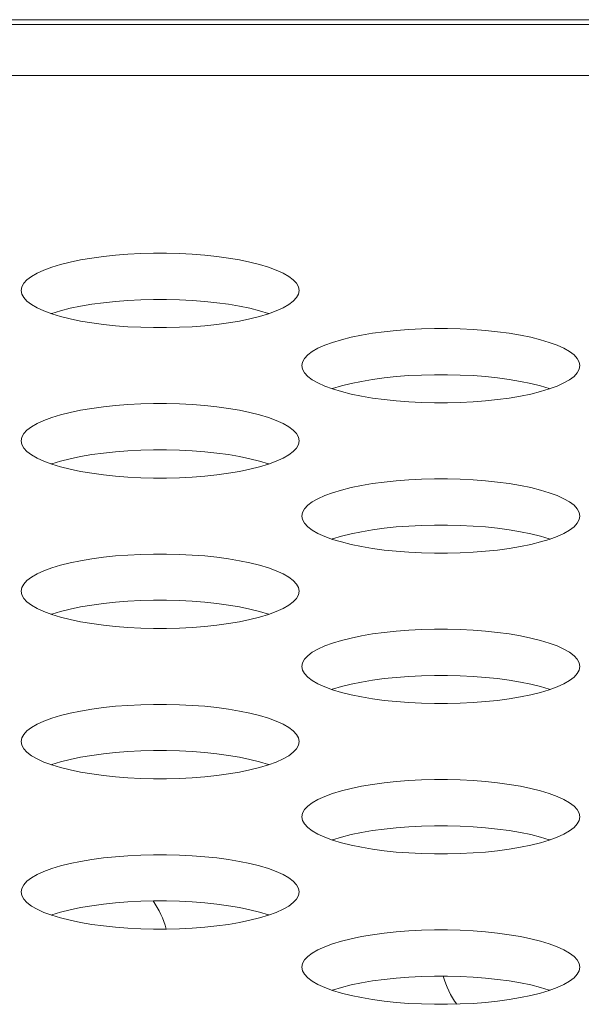
# Model space of a CAD drawing. Extents: x 5 to 132, y 3 to 98.
# Drawn here: x 34 to 35, y 76 to 76 of the extents above; entities that cross this region are included whole.
import ezdxf

# ---------------------------------------------------------------- set-up
doc = ezdxf.new("R2010")
doc.units = 0
doc.header["$MEASUREMENT"] = 0
doc.linetypes.add('DCAD_CONTINUOUS', pattern=[0])
doc.layers.get('0').update_dxf_attribs({"linetype": 'DCAD_CONTINUOUS', "lineweight": 0})
doc.layers.add('02___PRT_ALL_AXES', color=7, linetype='DCAD_CONTINUOUS', lineweight=0)

msp = doc.modelspace()

# ---------------------------------------------------------------- linework, layer by layer
at = {"color": 7, "linetype": 'DCAD_CONTINUOUS', "lineweight": 0, "ltscale": 0.00410785768075069}
msp.add_line((31.46186243871231, 75.88443648500652), (35.07677719777291, 75.88443648500652), dxfattribs=at)
at = {"layer": '02___PRT_ALL_AXES', "color": 7, "linetype": 'DCAD_CONTINUOUS', "lineweight": 0, "ltscale": 0.00410785768075069}
for p, q in [((57.4741234392712, 75.88279334193423), (31.03381668383039, 75.88279334193423)), ((57.51665114634068, 75.86599671918981), (33.21698291083322, 75.86599671918981))]:
    msp.add_line(p, q, dxfattribs=at)
at = {"layer": '02___PRT_ALL_AXES', "color": 7, "linetype": 'DCAD_CONTINUOUS', "lineweight": 0, "ltscale": 0.00410785768075069, "flags": 128}
for points in [[(34.40690595477439, 75.79473757007698), (34.40668854959763, 75.79593460118868), (34.4060390636763, 75.79711940120671), (34.40496559369323, 75.79827996873568), (34.40348133021602, 75.79940475154974), (34.40160413748301, 75.80048283327348), (34.39935602311497, 75.80150408639453), (34.3967624975325, 75.80245930031386), (34.39385189066153, 75.80334025961515), (34.39065477229163, 75.80413975440679), (34.38720329601168, 75.80485159736124), (34.3835306627631, 75.8054705888804), (34.3796706650221, 75.80599246242826), (34.37565746350638, 75.80641380269255), (34.3715252474718, 75.80673199219231), (34.36730813519368, 75.80694513687327), (34.36304014248095, 75.80705200780899), (34.35875521074103, 75.80705200100967), (34.35448723368417, 75.80694511694523), (34.35027015408487, 75.80673196064397), (34.34613798094947, 75.80641376157453), (34.34212483214908, 75.80599241448792), (34.33826489328518, 75.80547053718712), (34.33459232287039, 75.80485154533275), (34.33114090524736, 75.80413970442567), (34.32794384174857, 75.80334021421181), (34.32503328462212, 75.80245926185117), (34.32243979754836, 75.80150405504007), (34.32019171358833, 75.80048280965494), (34.3183145429293, 75.79940473559483), (34.31683029348453, 75.79827995951763), (34.31575683084301, 75.79711939714814), (34.31510734760329, 75.79593460037368), (34.31488994272559, 75.79473757007698)], [(34.31488994272559, 75.79473757007698), (34.31510734790235, 75.79354053896857), (34.31575683382367, 75.79235573895053), (34.31683030380675, 75.79119517142156), (34.31831456728396, 75.7900703886075), (34.32019176001698, 75.78899230688377), (34.322439874385, 75.78797105376272), (34.32503339996748, 75.78701583984011), (34.32794400683845, 75.7861348805421), (34.33114112520834, 75.78533538575046), (34.3345926014883, 75.784623542796), (34.33826523473688, 75.78400455127357), (34.34212523247788, 75.78348267772569), (34.34613843399359, 75.7830613374647), (34.35027065002817, 75.78274314796494), (34.3544877623063, 75.78253000328068), (34.35875575501903, 75.78242313234826), (34.36304068675895, 75.78242313914758), (34.36730866381581, 75.78253002321202), (34.3715257434151, 75.78274317951328), (34.37565791655051, 75.78306137858272), (34.3796710653509, 75.78348272566932), (34.3835310042148, 75.78400460297013), (34.38720357462959, 75.7846235948245), (34.39065499225263, 75.78533543573158), (34.3938520557514, 75.78613492594542), (34.39676261287785, 75.78701587830608), (34.39935609995162, 75.78797108511388), (34.40160418391165, 75.78899233050231), (34.40348135457068, 75.79007040455913), (34.40496560401545, 75.7911951806396), (34.40603906665697, 75.7923557430091), (34.40668854989668, 75.79354053978358), (34.40690595477439, 75.79473757007698)], [(34.39694373492843, 75.78708258733838), (34.3967624975325, 75.78714933836282), (34.39385189066153, 75.78803029766082), (34.39065477229163, 75.78882979245246), (34.38720329601168, 75.7895416354069), (34.3835306627631, 75.79016062692935), (34.3796706650221, 75.79068250047722), (34.37565746350638, 75.7911038407382), (34.3715252474718, 75.79142203023798), (34.36730813519368, 75.79163517492222), (34.36304014248095, 75.79174204585466), (34.35875521074103, 75.79174203905532), (34.35448723368417, 75.7916351549909), (34.35027015408487, 75.79142199868963), (34.34613798094947, 75.7911037996202), (34.34212483214908, 75.79068245253359), (34.33826489328518, 75.79016057523278), (34.33459232287039, 75.78954158337841), (34.33114090524736, 75.78882974247134), (34.32794384174857, 75.78803025225749), (34.32503328462212, 75.78714929989684), (34.32485216257155, 75.78708259086456)], [(34.49985616348354, 75.7698316367175), (34.49963875831006, 75.77102866782921), (34.49898927238544, 75.77221346784725), (34.49791580240566, 75.7733740353762), (34.49643153892844, 75.774498818187), (34.49455434619215, 75.77557689991401), (34.49230623182739, 75.77659815303507), (34.48971270624163, 75.7775533669544), (34.48680209937067, 75.77843432625569), (34.48360498100406, 75.77923382104733), (34.48015350472082, 75.77994566400176), (34.47648087147552, 75.78056465552092), (34.47262087373123, 75.78108652906879), (34.46860767221553, 75.78150786933307), (34.46447545618423, 75.78182605883285), (34.46025834390282, 75.7820392035138), (34.45599035119338, 75.78214607444953), (34.45170541945016, 75.7821460676502), (34.44743744239659, 75.78203918358577), (34.44322036279402, 75.78182602728121), (34.4390881896619, 75.78150782821507), (34.43507504086151, 75.78108648112845), (34.43121510199761, 75.78056460382766), (34.42754253157953, 75.77994561197329), (34.42409111395978, 75.77923377106619), (34.420894050461, 75.77843428084907), (34.41798349333455, 75.77755332849169), (34.41539000626078, 75.7765981216806), (34.41314192229746, 75.77557687629547), (34.41126475164172, 75.77449880223536), (34.40978050219695, 75.77337402615817), (34.40870703955544, 75.77221346378867), (34.40805755631573, 75.77102866701092), (34.40784015143472, 75.7698316367175)], [(34.40784015143472, 75.7698316367175), (34.40805755661149, 75.7686346056091), (34.4087070425361, 75.76744980559107), (34.40978051251589, 75.76628923805882), (34.4112647759931, 75.76516445524803), (34.4131419687294, 75.76408637352431), (34.41539008309415, 75.76306512040325), (34.4179836086799, 75.76210990648062), (34.42089421555087, 75.76122894717933), (34.42409133391748, 75.7604294523877), (34.42754281020073, 75.75971760943654), (34.43121544344602, 75.75909861791409), (34.43507544119031, 75.75857674436621), (34.43908864270602, 75.75815540410524), (34.44322085873731, 75.75783721460547), (34.44743797101544, 75.75762406992122), (34.45170596372817, 75.75751719898878), (34.45599089547137, 75.7575172057881), (34.46025887252495, 75.75762408985256), (34.46447595212753, 75.75783724615381), (34.46860812525964, 75.75815544522325), (34.47262127406003, 75.75857679230984), (34.47648121292394, 75.75909866961067), (34.48015378334202, 75.75971766146502), (34.48360520096176, 75.76042950236882), (34.48680226446054, 75.76122899258594), (34.489712821587, 75.7621099449466), (34.49230630866076, 75.76306515175442), (34.49455439262408, 75.76408639714285), (34.49643156327982, 75.76516447119967), (34.49791581272459, 75.76628924727684), (34.49898927536611, 75.76744980964634), (34.49963875860582, 75.7686346064241), (34.49985616348354, 75.7698316367175)], [(34.48989394363757, 75.7621766539789), (34.48971270624163, 75.76224340500006), (34.48680209937067, 75.76312436430135), (34.48360498100406, 75.763923859093), (34.48015350472082, 75.76463570204743), (34.47648087147552, 75.76525469356659), (34.47262087373123, 75.76577656711447), (34.46860767221553, 75.76619790737874), (34.46447545618423, 75.76651609687852), (34.46025834390282, 75.76672924155946), (34.45599035119338, 75.76683611249518), (34.45170541945016, 75.76683610569586), (34.44743744239659, 75.76672922163142), (34.44322036279402, 75.76651606533015), (34.4390881896619, 75.76619786626074), (34.43507504086151, 75.76577651917412), (34.43121510199761, 75.76525464187331), (34.42754253157953, 75.76463565001895), (34.42409111395978, 75.76392380911186), (34.420894050461, 75.76312431889802), (34.41798349333455, 75.76224336653736), (34.41780237128397, 75.7621766575018)], [(34.40690595477439, 75.74492570335804), (34.40668854959763, 75.74612273446645), (34.4060390636763, 75.74730753448449), (34.40496559369323, 75.74846810201673), (34.40348133021602, 75.74959288482752), (34.40160413748301, 75.75067096655125), (34.39935602311497, 75.75169221967559), (34.3967624975325, 75.75264743359492), (34.39385189066153, 75.75352839289621), (34.39065477229163, 75.75432788768785), (34.38720329601168, 75.755039730639), (34.3835306627631, 75.75565872216146), (34.3796706650221, 75.75618059570932), (34.37565746350638, 75.75660193597032), (34.3715252474718, 75.75692012547337), (34.36730813519368, 75.75713327015433), (34.36304014248095, 75.75724014108677), (34.35875521074103, 75.75724013429073), (34.35448723368417, 75.757133250223), (34.35027015408487, 75.75692009392175), (34.34613798094947, 75.75660189485559), (34.34212483214908, 75.7561805477657), (34.33826489328518, 75.7556586704649), (34.33459232287039, 75.75503967861053), (34.33114090524736, 75.75432783770673), (34.32794384174857, 75.75352834748959), (34.32503328462212, 75.75264739512893), (34.32243979754836, 75.75169218832114), (34.32019171358833, 75.75067094293271), (34.3183145429293, 75.7495928688759), (34.31683029348453, 75.74846809279869), (34.31575683084301, 75.74730753042921), (34.31510734760329, 75.74612273365145), (34.31488994272559, 75.74492570335804)], [(34.31488994272559, 75.74492570335804), (34.31510734790235, 75.74372867224963), (34.31575683382367, 75.7425438722316), (34.31683030380675, 75.74138330469934), (34.31831456728396, 75.74025852188856), (34.32019176001698, 75.73918044016155), (34.322439874385, 75.7381591870405), (34.32503339996748, 75.73720397312115), (34.32794400683845, 75.73632301381987), (34.33114112520834, 75.73552351902823), (34.3345926014883, 75.73481167607707), (34.33826523473688, 75.73419268455461), (34.34212523247788, 75.73367081100675), (34.34613843399359, 75.73324947074576), (34.35027065002817, 75.73293128124271), (34.3544877623063, 75.73271813656176), (34.35875575501903, 75.73261126562603), (34.36304068675895, 75.73261127242536), (34.36730866381581, 75.7327181564898), (34.3715257434151, 75.73293131279435), (34.37565791655051, 75.73324951186049), (34.3796710653509, 75.7336708589471), (34.3835310042148, 75.7341927362479), (34.38720357462959, 75.73481172810227), (34.39065499225263, 75.73552356900935), (34.3938520557514, 75.73632305922648), (34.39676261287785, 75.73720401158384), (34.39935609995162, 75.73815921839494), (34.40160418391165, 75.73918046378009), (34.40348135457068, 75.74025853784019), (34.40496560401545, 75.74138331391738), (34.40603906665697, 75.74254387628687), (34.40668854989668, 75.74372867306464), (34.40690595477439, 75.74492570335804)], [(34.39694373492843, 75.73727072061942), (34.3967624975325, 75.73733747164059), (34.39385189066153, 75.73821843094187), (34.39065477229163, 75.73901792573352), (34.38720329601168, 75.73972976868468), (34.3835306627631, 75.74034876020713), (34.3796706650221, 75.740870633755), (34.37565746350638, 75.74129197401598), (34.3715252474718, 75.74161016351903), (34.36730813519368, 75.7418233082), (34.36304014248095, 75.74193017913242), (34.35875521074103, 75.7419301723364), (34.35448723368417, 75.74182328826866), (34.35027015408487, 75.7416101319674), (34.34613798094947, 75.74129193290125), (34.34212483214908, 75.74087058581466), (34.33826489328518, 75.74034870851055), (34.33459232287039, 75.73972971665619), (34.33114090524736, 75.7390178757524), (34.32794384174857, 75.73821838553526), (34.32503328462212, 75.7373374331746), (34.32485216257155, 75.73727072414232)], [(34.49985616348354, 75.72001976999857), (34.49963875831006, 75.72121680110699), (34.49898927238544, 75.72240160112503), (34.49791580240566, 75.72356216865397), (34.49643153892844, 75.72468695146804), (34.49455434619215, 75.72576503319179), (34.49230623182739, 75.72678628631284), (34.48971270624163, 75.72774150023545), (34.48680209937067, 75.72862245953347), (34.48360498100406, 75.72942195432839), (34.48015350472082, 75.73013379727954), (34.47648087147552, 75.73075278880198), (34.47262087373123, 75.73127466234986), (34.46860767221553, 75.73169600261085), (34.46447545618423, 75.73201419211061), (34.46025834390282, 75.73222733679485), (34.45599035119338, 75.73233420772729), (34.45170541945016, 75.73233420092798), (34.44743744239659, 75.73222731686353), (34.44322036279402, 75.73201416056227), (34.4390881896619, 75.73169596149283), (34.43507504086151, 75.73127461440623), (34.43121510199761, 75.73075273710542), (34.42754253157953, 75.73013374525107), (34.42409111395978, 75.72942190434397), (34.420894050461, 75.72862241413013), (34.41798349333455, 75.72774146176947), (34.41539000626078, 75.72678625496167), (34.41314192229746, 75.72576500957325), (34.41126475164172, 75.72468693551642), (34.40978050219695, 75.72356215943594), (34.40870703955544, 75.72240159706973), (34.40805755631573, 75.72121680029198), (34.40784015143472, 75.72001976999857)], [(34.40784015143472, 75.72001976999857), (34.40805755661149, 75.71882273888687), (34.4087070425361, 75.71763793886883), (34.40978051251589, 75.71647737133988), (34.4112647759931, 75.7153525885258), (34.4131419687294, 75.71427450680207), (34.41539008309415, 75.71325325368102), (34.4179836086799, 75.71229803976168), (34.42089421555087, 75.7114170804604), (34.42409133391748, 75.71061758566877), (34.42754281020073, 75.70990574271431), (34.43121544344602, 75.70928675119515), (34.43507544119031, 75.70876487764728), (34.43908864270602, 75.70834353738302), (34.44322085873731, 75.70802534788325), (34.44743797101544, 75.70781220320228), (34.45170596372817, 75.70770533226656), (34.45599089547137, 75.70770533906588), (34.46025887252495, 75.70781222313033), (34.46447595212753, 75.70802537943159), (34.46860812525964, 75.70834357850103), (34.47262127406003, 75.70876492558762), (34.47648121292394, 75.70928680288844), (34.48015378334202, 75.7099057947428), (34.48360520096176, 75.71061763564988), (34.48680226446054, 75.71141712586372), (34.489712821587, 75.71229807822438), (34.49230630866076, 75.71325328503548), (34.49455439262408, 75.71427453042061), (34.49643156327982, 75.71535260448073), (34.49791581272459, 75.7164773805579), (34.49898927536611, 75.7176379429274), (34.49963875860582, 75.71882273970188), (34.49985616348354, 75.72001976999857)], [(34.48989394363757, 75.71236478725994), (34.48971270624163, 75.71243153828112), (34.48680209937067, 75.71331249758241), (34.48360498100406, 75.71411199237404), (34.48015350472082, 75.7148238353252), (34.47648087147552, 75.71544282684766), (34.47262087373123, 75.71596470039553), (34.46860767221553, 75.7163860406565), (34.46447545618423, 75.71670423015628), (34.46025834390282, 75.71691737484052), (34.45599035119338, 75.71702424577296), (34.45170541945016, 75.71702423897364), (34.44743744239659, 75.7169173549092), (34.44322036279402, 75.71670419860793), (34.4390881896619, 75.71638599953849), (34.43507504086151, 75.7159646524519), (34.43121510199761, 75.71544277515108), (34.42754253157953, 75.71482378329672), (34.42409111395978, 75.71411194239292), (34.420894050461, 75.7133124521758), (34.41798349333455, 75.71243149981514), (34.41780237128397, 75.71236479078286)], [(34.40690595477439, 75.69511383663581), (34.40668854959763, 75.69631086774751), (34.4060390636763, 75.69749566776554), (34.40496559369323, 75.69865623529451), (34.40348133021602, 75.69978101810857), (34.40160413748301, 75.7008590998323), (34.39935602311497, 75.70188035295337), (34.3967624975325, 75.7028355668727), (34.39385189066153, 75.70371652617399), (34.39065477229163, 75.70451602096563), (34.38720329601168, 75.70522786392007), (34.3835306627631, 75.70584685543923), (34.3796706650221, 75.7063687289871), (34.37565746350638, 75.70679006925138), (34.3715252474718, 75.70710825875115), (34.36730813519368, 75.70732140343209), (34.36304014248095, 75.70742827436781), (34.35875521074103, 75.70742826756849), (34.35448723368417, 75.70732138350407), (34.35027015408487, 75.7071082272028), (34.34613798094947, 75.70679002813337), (34.34212483214908, 75.70636868104675), (34.33826489328518, 75.70584680374596), (34.33459232287039, 75.70522781189158), (34.33114090524736, 75.70451597098449), (34.32794384174857, 75.70371648077065), (34.32503328462212, 75.70283552841), (34.32243979754836, 75.70188032159892), (34.32019171358833, 75.70085907621376), (34.3183145429293, 75.69978100215367), (34.31683029348453, 75.69865622607647), (34.31575683084301, 75.69749566370697), (34.31510734760329, 75.69631086693252), (34.31488994272559, 75.69511383663581)], [(34.31488994272559, 75.69511383663581), (34.31510734790235, 75.69391680552741), (34.31575683382367, 75.69273200550937), (34.31683030380675, 75.6915714379804), (34.31831456728396, 75.69044665516634), (34.32019176001698, 75.68936857344261), (34.322439874385, 75.68834732032155), (34.32503339996748, 75.68739210639893), (34.32794400683845, 75.68651114710093), (34.33114112520834, 75.68571165230601), (34.3345926014883, 75.68499980935485), (34.33826523473688, 75.68438081783239), (34.34212523247788, 75.68385894428452), (34.34613843399359, 75.68343760402354), (34.35027065002817, 75.68311941452377), (34.3544877623063, 75.68290626983952), (34.35875575501903, 75.6827993989071), (34.36304068675895, 75.68279940570642), (34.36730866381581, 75.68290628977086), (34.3715257434151, 75.68311944607211), (34.37565791655051, 75.68343764514155), (34.3796710653509, 75.68385899222815), (34.3835310042148, 75.68438086952897), (34.38720357462959, 75.68499986138333), (34.39065499225263, 75.68571170229042), (34.3938520557514, 75.68651119250426), (34.39676261287785, 75.68739214486492), (34.39935609995162, 75.68834735167272), (34.40160418391165, 75.68936859706115), (34.40348135457068, 75.69044667111797), (34.40496560401545, 75.69157144719844), (34.40603906665697, 75.69273200956464), (34.40668854989668, 75.69391680634241), (34.40690595477439, 75.69511383663581)], [(34.39694373492843, 75.6874588538972), (34.3967624975325, 75.68752560491836), (34.39385189066153, 75.68840656421965), (34.39065477229163, 75.68920605901128), (34.38720329601168, 75.68991790196574), (34.3835306627631, 75.69053689348819), (34.3796706650221, 75.69105876703605), (34.37565746350638, 75.69148010729704), (34.3715252474718, 75.6917982967968), (34.36730813519368, 75.69201144148106), (34.36304014248095, 75.6921183124135), (34.35875521074103, 75.69211830561416), (34.35448723368417, 75.69201142154972), (34.35027015408487, 75.69179826524847), (34.34613798094947, 75.69148006617903), (34.34212483214908, 75.69105871909244), (34.33826489328518, 75.69053684179161), (34.33459232287039, 75.68991784993725), (34.33114090524736, 75.68920600903017), (34.32794384174857, 75.68840651881634), (34.32503328462212, 75.68752556645568), (34.32485216257155, 75.6874588574234)], [(34.49985616348354, 75.67020790327635), (34.49963875831006, 75.67140493438804), (34.49898927238544, 75.67258973440607), (34.49791580240566, 75.67375030193503), (34.49643153892844, 75.67487508474582), (34.49455434619215, 75.67595316647284), (34.49230623182739, 75.6769744195939), (34.48971270624163, 75.67792963351323), (34.48680209937067, 75.67881059281453), (34.48360498100406, 75.67961008760616), (34.48015350472082, 75.68032193055731), (34.47648087147552, 75.68094092207976), (34.47262087373123, 75.68146279562764), (34.46860767221553, 75.68188413589192), (34.46447545618423, 75.68220232539169), (34.46025834390282, 75.68241547007263), (34.45599035119338, 75.68252234100835), (34.45170541945016, 75.68252233420903), (34.44743744239659, 75.6824154501446), (34.44322036279402, 75.68220229384004), (34.4390881896619, 75.6818840947739), (34.43507504086151, 75.68146274768729), (34.43121510199761, 75.68094087038648), (34.42754253157953, 75.68032187853211), (34.42409111395978, 75.67961003762503), (34.420894050461, 75.6788105474079), (34.41798349333455, 75.67792959505053), (34.41539000626078, 75.67697438823944), (34.41314192229746, 75.6759531428543), (34.41126475164172, 75.6748750687942), (34.40978050219695, 75.673750292717), (34.40870703955544, 75.67258973034751), (34.40805755631573, 75.67140493356976), (34.40784015143472, 75.67020790327635)], [(34.40784015143472, 75.67020790327635), (34.40805755661149, 75.66901087216795), (34.4087070425361, 75.66782607214991), (34.40978051251589, 75.66666550461765), (34.4112647759931, 75.66554072180686), (34.4131419687294, 75.66446264008314), (34.41539008309415, 75.6634413869588), (34.4179836086799, 75.66248617303945), (34.42089421555087, 75.66160521373817), (34.42409133391748, 75.66080571894653), (34.42754281020073, 75.66009387599537), (34.43121544344602, 75.65947488447293), (34.43507544119031, 75.65895301092505), (34.43908864270602, 75.65853167066408), (34.44322085873731, 75.6582134811643), (34.44743797101544, 75.65800033648006), (34.45170596372817, 75.65789346554762), (34.45599089547137, 75.65789347234366), (34.46025887252495, 75.65800035641139), (34.46447595212753, 75.65821351271265), (34.46860812525964, 75.65853171177879), (34.47262127406003, 75.65895305886868), (34.47648121292394, 75.6594749361695), (34.48015378334202, 75.66009392802385), (34.48360520096176, 75.66080576892766), (34.48680226446054, 75.66160525914478), (34.489712821587, 75.66248621150544), (34.49230630866076, 75.66344141831325), (34.49455439262408, 75.66446266370168), (34.49643156327982, 75.6655407377585), (34.49791581272459, 75.66666551383568), (34.49898927536611, 75.66782607620517), (34.49963875860582, 75.66901087298292), (34.49985616348354, 75.67020790327635)], [(34.48989394363757, 75.66255292053772), (34.48971270624163, 75.6626196715589), (34.48680209937067, 75.66350063086018), (34.48360498100406, 75.66430012565182), (34.48015350472082, 75.66501196860627), (34.47648087147552, 75.66563096012543), (34.47262087373123, 75.66615283367331), (34.46860767221553, 75.66657417393758), (34.46447545618423, 75.66689236343734), (34.46025834390282, 75.6671055081183), (34.45599035119338, 75.66721237905402), (34.45170541945016, 75.6672123722547), (34.44743744239659, 75.66710548819026), (34.44322036279402, 75.666892331889), (34.4390881896619, 75.66657413281956), (34.43507504086151, 75.66615278573296), (34.43121510199761, 75.66563090843215), (34.42754253157953, 75.66501191657778), (34.42409111395978, 75.6643000756707), (34.420894050461, 75.66350058545686), (34.41798349333455, 75.6626196330962), (34.41780237128397, 75.66255292406063)], [(34.40690595477439, 75.64530196991687), (34.40668854959763, 75.64649900102528), (34.4060390636763, 75.64768380104331), (34.40496559369323, 75.64884436857557), (34.40348133021602, 75.64996915138634), (34.40160413748301, 75.65104723311008), (34.39935602311497, 75.65206848623443), (34.3967624975325, 75.65302370015375), (34.39385189066153, 75.65390465945505), (34.39065477229163, 75.65470415424669), (34.38720329601168, 75.65541599719785), (34.3835306627631, 75.6560349887203), (34.3796706650221, 75.65655686226816), (34.37565746350638, 75.65697820252916), (34.3715252474718, 75.65729639202893), (34.36730813519368, 75.65750953671316), (34.36304014248095, 75.65761640764559), (34.35875521074103, 75.65761640084627), (34.35448723368417, 75.65750951678184), (34.35027015408487, 75.65729636048057), (34.34613798094947, 75.65697816141443), (34.34212483214908, 75.65655681432453), (34.33826489328518, 75.65603493702372), (34.33459232287039, 75.65541594516935), (34.33114090524736, 75.65470410426556), (34.32794384174857, 75.65390461404843), (34.32503328462212, 75.65302366168777), (34.32243979754836, 75.65206845487998), (34.32019171358833, 75.65104720949154), (34.3183145429293, 75.64996913543472), (34.31683029348453, 75.64884435935754), (34.31575683084301, 75.64768379698805), (34.31510734760329, 75.64649900021028), (34.31488994272559, 75.64530196991687)], [(34.31488994272559, 75.64530196991687), (34.31510734790235, 75.64410493880519), (34.31575683382367, 75.64292013878715), (34.31683030380675, 75.64175957125818), (34.31831456728396, 75.6406347884474), (34.32019176001698, 75.63955670672038), (34.322439874385, 75.63853545359932), (34.32503339996748, 75.63758023967999), (34.32794400683845, 75.6366992803787), (34.33114112520834, 75.63589978558706), (34.3345926014883, 75.63518794263261), (34.33826523473688, 75.63456895111345), (34.34212523247788, 75.63404707756558), (34.34613843399359, 75.63362573730132), (34.35027065002817, 75.63330754780154), (34.3544877623063, 75.6330944031206), (34.35875575501903, 75.63298753218487), (34.36304068675895, 75.6329875389842), (34.36730866381581, 75.63309442304863), (34.3715257434151, 75.63330757935319), (34.37565791655051, 75.63362577841933), (34.3796710653509, 75.63404712550593), (34.3835310042148, 75.63456900280674), (34.38720357462959, 75.63518799466111), (34.39065499225263, 75.6358998355682), (34.3938520557514, 75.63669932578532), (34.39676261287785, 75.63758027814269), (34.39935609995162, 75.63853548495379), (34.40160418391165, 75.63955673033892), (34.40348135457068, 75.64063480439903), (34.40496560401545, 75.64175958047622), (34.40603906665697, 75.64292014284571), (34.40668854989668, 75.64410493962346), (34.40690595477439, 75.64530196991687)], [(34.39694373492843, 75.63764698717826), (34.3967624975325, 75.63771373819942), (34.39385189066153, 75.63859469750071), (34.39065477229163, 75.63939419229234), (34.38720329601168, 75.64010603524352), (34.3835306627631, 75.64072502676596), (34.3796706650221, 75.64124690031383), (34.37565746350638, 75.64166824057482), (34.3715252474718, 75.64198643007786), (34.36730813519368, 75.64219957475883), (34.36304014248095, 75.64230644569126), (34.35875521074103, 75.64230643889523), (34.35448723368417, 75.6421995548275), (34.35027015408487, 75.64198639852624), (34.34613798094947, 75.64166819946009), (34.34212483214908, 75.6412468523735), (34.33826489328518, 75.64072497506939), (34.33459232287039, 75.64010598321502), (34.33114090524736, 75.63939414231123), (34.32794384174857, 75.6385946520941), (34.32503328462212, 75.63771369973345), (34.32485216257155, 75.63764699070117)], [(34.49985616348354, 75.62039603655741), (34.49963875831006, 75.62159306766581), (34.49898927238544, 75.62277786768385), (34.49791580240566, 75.6239384352128), (34.49643153892844, 75.62506321802688), (34.49455434619215, 75.62614129975061), (34.49230623182739, 75.62716255287168), (34.48971270624163, 75.62811776679429), (34.48680209937067, 75.6289987260923), (34.48360498100406, 75.62979822088394), (34.48015350472082, 75.63051006383837), (34.47648087147552, 75.63112905536082), (34.47262087373123, 75.6316509289087), (34.46860767221553, 75.63207226916967), (34.46447545618423, 75.63239045866945), (34.46025834390282, 75.63260360335369), (34.45599035119338, 75.63271047428613), (34.45170541945016, 75.6327104674868), (34.44743744239659, 75.63260358342238), (34.44322036279402, 75.6323904271211), (34.4390881896619, 75.63207222805167), (34.43507504086151, 75.63165088096507), (34.43121510199761, 75.63112900366424), (34.42754253157953, 75.63051001180989), (34.42409111395978, 75.6297981709028), (34.420894050461, 75.62899868068897), (34.41798349333455, 75.6281177283283), (34.41539000626078, 75.62716252152049), (34.41314192229746, 75.62614127613207), (34.41126475164172, 75.62506320207524), (34.40978050219695, 75.62393842599478), (34.40870703955544, 75.62277786362857), (34.40805755631573, 75.62159306685082), (34.40784015143472, 75.62039603655741)], [(34.40784015143472, 75.62039603655741), (34.40805755661149, 75.61919900544571), (34.4087070425361, 75.61801420542768), (34.40978051251589, 75.61685363789871), (34.4112647759931, 75.61572885508464), (34.4131419687294, 75.61465077336092), (34.41539008309415, 75.61362952023984), (34.4179836086799, 75.61267430632053), (34.42089421555087, 75.61179334701922), (34.42409133391748, 75.6109938522276), (34.42754281020073, 75.61028200927315), (34.43121544344602, 75.60966301775399), (34.43507544119031, 75.60914114420612), (34.43908864270602, 75.60871980394185), (34.44322085873731, 75.60840161444207), (34.44743797101544, 75.60818846976112), (34.45170596372817, 75.6080815988254), (34.45599089547137, 75.60808160562472), (34.46025887252495, 75.60818848968917), (34.46447595212753, 75.60840164599043), (34.46860812525964, 75.60871984505985), (34.47262127406003, 75.60914119214645), (34.47648121292394, 75.60966306944728), (34.48015378334202, 75.61028206130163), (34.48360520096176, 75.61099390220872), (34.48680226446054, 75.61179339242256), (34.489712821587, 75.61267434478322), (34.49230630866076, 75.6136295515943), (34.49455439262408, 75.61465079697945), (34.49643156327982, 75.61572887103956), (34.49791581272459, 75.61685364711674), (34.49898927536611, 75.61801420948623), (34.49963875860582, 75.6191990062607), (34.49985616348354, 75.62039603655741)], [(34.48989394363757, 75.6127410538155), (34.48971270624163, 75.61280780483995), (34.48680209937067, 75.61368876413796), (34.48360498100406, 75.61448825893288), (34.48015350472082, 75.61520010188404), (34.47648087147552, 75.6158190934065), (34.47262087373123, 75.61634096695437), (34.46860767221553, 75.61676230721535), (34.46447545618423, 75.61708049671512), (34.46025834390282, 75.61729364139936), (34.45599035119338, 75.6174005123318), (34.45170541945016, 75.61740050553247), (34.44743744239659, 75.61729362146804), (34.44322036279402, 75.61708046516677), (34.4390881896619, 75.61676226609734), (34.43507504086151, 75.61634091901074), (34.43121510199761, 75.61581904170993), (34.42754253157953, 75.61520004985556), (34.42409111395978, 75.61448820895176), (34.420894050461, 75.61368871873464), (34.41798349333455, 75.61280776637398), (34.41780237128397, 75.61274105734168)], [(34.40690595477439, 75.59549010319465), (34.40668854959763, 75.59668713430634), (34.4060390636763, 75.59787193432437), (34.40496559369323, 75.59903250185334), (34.40348133021602, 75.60015728466412), (34.40160413748301, 75.60123536639114), (34.39935602311497, 75.6022566195122), (34.3967624975325, 75.60321183343153), (34.39385189066153, 75.60409279273281), (34.39065477229163, 75.60489228752446), (34.38720329601168, 75.60560413047891), (34.3835306627631, 75.60622312199807), (34.3796706650221, 75.60674499554594), (34.37565746350638, 75.6071663358102), (34.3715252474718, 75.60748452530999), (34.36730813519368, 75.60769766999094), (34.36304014248095, 75.60780454092665), (34.35875521074103, 75.60780453412733), (34.35448723368417, 75.60769765006289), (34.35027015408487, 75.60748449376163), (34.34613798094947, 75.6071662946922), (34.34212483214908, 75.60674494760559), (34.33826489328518, 75.60622307030478), (34.33459232287039, 75.60560407845041), (34.33114090524736, 75.60489223754334), (34.32794384174857, 75.60409274732949), (34.32503328462212, 75.60321179496884), (34.32243979754836, 75.60225658815774), (34.32019171358833, 75.6012353427726), (34.3183145429293, 75.6001572687125), (34.31683029348453, 75.5990324926353), (34.31575683084301, 75.59787193026582), (34.31510734760329, 75.59668713349136), (34.31488994272559, 75.59549010319465)], [(34.31488994272559, 75.59549010319465), (34.31510734790235, 75.59429307208624), (34.31575683382367, 75.5931082720682), (34.31683030380675, 75.59194770453925), (34.31831456728396, 75.59082292172518), (34.32019176001698, 75.58974484000144), (34.322439874385, 75.58872358688038), (34.32503339996748, 75.58776837295777), (34.32794400683845, 75.58688741365975), (34.33114112520834, 75.58608791886483), (34.3345926014883, 75.58537607591369), (34.33826523473688, 75.58475708439123), (34.34212523247788, 75.58423521084336), (34.34613843399359, 75.58381387058236), (34.35027065002817, 75.5834956810826), (34.3544877623063, 75.58328253639836), (34.35875575501903, 75.58317566546593), (34.36304068675895, 75.58317567226526), (34.36730866381581, 75.58328255632968), (34.3715257434151, 75.58349571263095), (34.37565791655051, 75.58381391170037), (34.3796710653509, 75.58423525878699), (34.3835310042148, 75.5847571360878), (34.38720357462959, 75.58537612794217), (34.39065499225263, 75.58608796884926), (34.3938520557514, 75.58688745906309), (34.39676261287785, 75.58776841142375), (34.39935609995162, 75.58872361823154), (34.40160418391165, 75.58974486361998), (34.40348135457068, 75.5908229376768), (34.40496560401545, 75.59194771375728), (34.40603906665697, 75.59310827612347), (34.40668854989668, 75.59429307290124), (34.40690595477439, 75.59549010319465)], [(34.39694373492843, 75.58783512045603), (34.3967624975325, 75.5879018714772), (34.39385189066153, 75.58878283077848), (34.39065477229163, 75.58958232557012), (34.38720329601168, 75.59029416852457), (34.3835306627631, 75.59091316004701), (34.3796706650221, 75.59143503359488), (34.37565746350638, 75.59185637385588), (34.3715252474718, 75.59217456335564), (34.36730813519368, 75.5923877080399), (34.36304014248095, 75.59249457897234), (34.35875521074103, 75.59249457217301), (34.35448723368417, 75.59238768810856), (34.35027015408487, 75.5921745318073), (34.34613798094947, 75.59185633273786), (34.34212483214908, 75.59143498565126), (34.33826489328518, 75.59091310835045), (34.33459232287039, 75.5902941164961), (34.33114090524736, 75.58958227558901), (34.32794384174857, 75.58878278537517), (34.32503328462212, 75.58790183301451), (34.32485216257155, 75.58783512398222)], [(34.49985616348354, 75.57058416983519), (34.49963875831006, 75.57178120094359), (34.49898927238544, 75.57296600096161), (34.49791580240566, 75.57412656849387), (34.49643153892844, 75.57525135130466), (34.49455434619215, 75.57632943303167), (34.49230623182739, 75.57735068615273), (34.48971270624163, 75.57830590007207), (34.48680209937067, 75.57918685937335), (34.48360498100406, 75.579986354165), (34.48015350472082, 75.58069819711615), (34.47648087147552, 75.5813171886386), (34.47262087373123, 75.58183906218648), (34.46860767221553, 75.58226040244745), (34.46447545618423, 75.58257859195051), (34.46025834390282, 75.58279173663146), (34.45599035119338, 75.58289860756719), (34.45170541945016, 75.58289860076786), (34.44743744239659, 75.58279171670013), (34.44322036279402, 75.58257856039887), (34.4390881896619, 75.58226036133273), (34.43507504086151, 75.58183901424613), (34.43121510199761, 75.58131713694532), (34.42754253157953, 75.58069814509095), (34.42409111395978, 75.57998630418386), (34.420894050461, 75.57918681396674), (34.41798349333455, 75.57830586160937), (34.41539000626078, 75.57735065479827), (34.41314192229746, 75.57632940941313), (34.41126475164172, 75.57525133535302), (34.40978050219695, 75.57412655927584), (34.40870703955544, 75.57296599690635), (34.40805755631573, 75.5717812001286), (34.40784015143472, 75.57058416983519)], [(34.40784015143472, 75.57058416983519), (34.40805755661149, 75.56938713872677), (34.4087070425361, 75.56820233870874), (34.40978051251589, 75.56704177117649), (34.4112647759931, 75.5659169883657), (34.4131419687294, 75.56483890664198), (34.41539008309415, 75.56381765351762), (34.4179836086799, 75.56286243959829), (34.42089421555087, 75.56198148029699), (34.42409133391748, 75.56118198550536), (34.42754281020073, 75.56047014255421), (34.43121544344602, 75.55985115103176), (34.43507544119031, 75.5593292774839), (34.43908864270602, 75.5589079372229), (34.44322085873731, 75.55858974771984), (34.44743797101544, 75.5583766030389), (34.45170596372817, 75.55826973210645), (34.45599089547137, 75.5582697389025), (34.46025887252495, 75.55837662297021), (34.46447595212753, 75.55858977927149), (34.46860812525964, 75.55890797833763), (34.47262127406003, 75.55932932542423), (34.47648121292394, 75.55985120272832), (34.48015378334202, 75.5604701945827), (34.48360520096176, 75.5611820354865), (34.48680226446054, 75.56198152570362), (34.489712821587, 75.56286247806428), (34.49230630866076, 75.56381768487208), (34.49455439262408, 75.56483893026052), (34.49643156327982, 75.56591700431733), (34.49791581272459, 75.56704178039452), (34.49898927536611, 75.56820234276401), (34.49963875860582, 75.56938713954176), (34.49985616348354, 75.57058416983519)], [(34.48989394363757, 75.56292918709656), (34.48971270624163, 75.56299593811772), (34.48680209937067, 75.56387689741902), (34.48360498100406, 75.56467639221066), (34.48015350472082, 75.56538823516509), (34.47648087147552, 75.56600722668425), (34.47262087373123, 75.56652910023215), (34.46860767221553, 75.56695044049641), (34.46447545618423, 75.56726862999618), (34.46025834390282, 75.56748177467713), (34.45599035119338, 75.56758864561286), (34.45170541945016, 75.56758863881353), (34.44743744239659, 75.5674817547491), (34.44322036279402, 75.56726859844784), (34.4390881896619, 75.5669503993784), (34.43507504086151, 75.56652905229178), (34.43121510199761, 75.56600717499099), (34.42754253157953, 75.56538818313662), (34.42409111395978, 75.56467634222953), (34.420894050461, 75.5638768520157), (34.41798349333455, 75.56299589965504), (34.41780237128397, 75.56292919061946)]]:
    msp.add_lwpolyline(points, dxfattribs=at)
at = {"layer": '02___PRT_ALL_AXES', "color": 7, "linetype": 'DCAD_CONTINUOUS', "lineweight": 0, "ltscale": 0.00410785768075069}
for centre, radius, start, end in [((34.33439424696817, 75.57552558741408), 0.02957657530140587, 15.0547493624946, 35.14409751079371), ((34.48311458090542, 75.57552558741408), 0.02957657530140596, 195.6351742318983, 215.6648387283053)]:
    msp.add_arc(centre, radius, start, end, dxfattribs=at)

doc.saveas('drawing.dxf')
